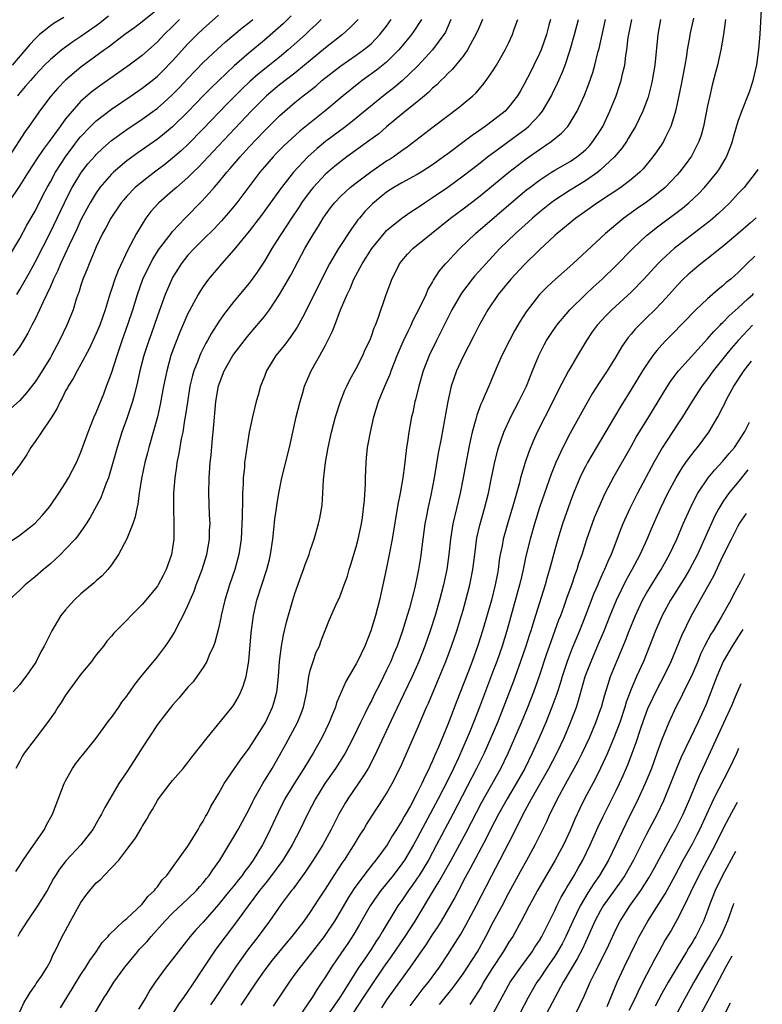
# Model space of a CAD drawing. Units: inches. Extents: x 2646000 to 2646659, y 1512000 to 1515000.
# Drawn here: x 2646521 to 2646618, y 1513618 to 1513747 of the extents above; entities that cross this region are included whole.
import ezdxf

# ---------------------------------------------------------------- set-up
doc = ezdxf.new("R2010")
doc.units = ezdxf.units.IN
doc.header["$MEASUREMENT"] = 0
doc.layers.add('LD26461512_2ft', color=41, linetype='Continuous')

msp = doc.modelspace()

# ---------------------------------------------------------------- linework, layer by layer
at = {"layer": 'LD26461512_2ft'}
for points, elevation in [([(2646549.97, 1513618.03), (2646551.96, 1513621), (2646553, 1513622.5), (2646553.36, 1513623), (2646554.08, 1513623.92), (2646555.88, 1513626.12), (2646556.65, 1513627), (2646558.2, 1513629), (2646559, 1513630.12), (2646560.12, 1513631.88), (2646561, 1513633.19), (2646562.15, 1513635), (2646563.28, 1513636.72), (2646563.48, 1513637), (2646564.36, 1513638.36), (2646564.77, 1513639), (2646565.6, 1513640.4), (2646566, 1513641), (2646566.37, 1513641.63), (2646567.14, 1513642.86), (2646568.55, 1513645), (2646569, 1513645.71), (2646569.73, 1513647), (2646570.74, 1513649), (2646571, 1513649.56), (2646573, 1513654.13), (2646574.22, 1513657), (2646574.47, 1513657.53), (2646575.65, 1513660.35), (2646576.73, 1513663), (2646577.47, 1513665), (2646578.17, 1513667), (2646578.8, 1513669), (2646579, 1513669.7), (2646579.37, 1513671), (2646579.9, 1513673), (2646580.29, 1513675), (2646580.52, 1513677), (2646580.82, 1513679.18), (2646581.18, 1513680.82), (2646581.79, 1513683), (2646582.31, 1513685), (2646582.74, 1513687), (2646583.11, 1513688.89), (2646583.49, 1513690.51), (2646583.63, 1513691), (2646583.99, 1513691.99), (2646584.32, 1513693), (2646585.25, 1513695), (2646586.31, 1513697), (2646587.29, 1513699), (2646587.76, 1513700.24), (2646588.09, 1513701), (2646588.9, 1513703), (2646589.6, 1513704.4), (2646589.93, 1513705), (2646590.35, 1513705.65), (2646591.25, 1513707), (2646592.95, 1513709), (2646595, 1513710.98), (2646596.04, 1513711.96), (2646597.2, 1513713), (2646599, 1513714.74), (2646601.23, 1513717), (2646603, 1513718.7), (2646603.34, 1513719), (2646604.26, 1513719.74), (2646607.71, 1513722.29), (2646608.56, 1513723), (2646609.82, 1513724.18), (2646610.6, 1513725), (2646612.24, 1513727), (2646612.55, 1513727.45), (2646613.31, 1513728.69), (2646613.47, 1513729), (2646613.91, 1513730.09), (2646614.24, 1513731), (2646614.4, 1513731.6), (2646615, 1513733.66), (2646615.49, 1513735), (2646616.47, 1513737.53), (2646616.97, 1513739), (2646617.44, 1513741.04), (2646617.71, 1513743.05), (2646617.86, 1513745.06), (2646618.15, 1513749.96)], 9848), ([(2646539, 1513748.29), (2646537, 1513746.68), (2646536.05, 1513745.95), (2646534.73, 1513745), (2646532.62, 1513743.38), (2646532.08, 1513743), (2646529, 1513740.73), (2646527, 1513739.05), (2646525.99, 1513738.01), (2646525.07, 1513736.93), (2646523.58, 1513735), (2646523, 1513734.18), (2646522.2, 1513733), (2646521.69, 1513732.31), (2646519.55, 1513729)], 9810), ([(2646519, 1513714.96), (2646521, 1513718.34), (2646521.93, 1513720.07), (2646523, 1513721.91), (2646524.03, 1513723.97), (2646524.57, 1513725), (2646525, 1513725.75), (2646525.69, 1513727), (2646527, 1513729), (2646527.83, 1513730.17), (2646528.69, 1513731.31), (2646529, 1513731.69), (2646530.25, 1513733), (2646531, 1513733.73), (2646533, 1513735.25), (2646535.58, 1513737), (2646537, 1513737.98), (2646538.32, 1513739), (2646539, 1513739.56), (2646539.73, 1513740.27), (2646541, 1513741.57), (2646543, 1513743.79), (2646544.19, 1513745), (2646545, 1513745.78), (2646547, 1513747.53)], 9814), ([(2646519, 1513678.17), (2646521, 1513679.49), (2646523, 1513681.08), (2646523.91, 1513682.09), (2646524.7, 1513683), (2646525, 1513683.38), (2646526.12, 1513685), (2646527, 1513686.34), (2646527.39, 1513687), (2646528.4, 1513689), (2646529, 1513690.38), (2646529.93, 1513693), (2646530.75, 1513695), (2646531, 1513695.58), (2646531.98, 1513698.02), (2646532.36, 1513699), (2646533, 1513700.7), (2646533.72, 1513703), (2646534.41, 1513705), (2646535.19, 1513707.19), (2646535.77, 1513709), (2646536.38, 1513711), (2646537.1, 1513713), (2646537.71, 1513714.29), (2646538.39, 1513715.61), (2646539.16, 1513716.84), (2646540.79, 1513719), (2646541, 1513719.26), (2646542.65, 1513721), (2646544.8, 1513723.2), (2646545.76, 1513724.24), (2646546.41, 1513725), (2646547, 1513725.66), (2646548.1, 1513727), (2646548.53, 1513727.47), (2646549.82, 1513729), (2646551, 1513730.31), (2646553, 1513732.42), (2646555, 1513734.39), (2646555.69, 1513735), (2646557, 1513736.11), (2646558.09, 1513737), (2646558.61, 1513737.39), (2646559, 1513737.71), (2646559.72, 1513738.28), (2646560.54, 1513739), (2646563, 1513740.92), (2646565, 1513742.3), (2646565.98, 1513743), (2646566.55, 1513743.45), (2646567, 1513743.84), (2646568.13, 1513745), (2646569, 1513746.13), (2646569.61, 1513747)], 9824), ([(2646560.45, 1513747), (2646559.73, 1513746.27), (2646559, 1513745.61), (2646558.37, 1513745), (2646556.12, 1513743), (2646555, 1513742.07), (2646553.67, 1513741), (2646552.17, 1513739.83), (2646551.11, 1513738.89), (2646550.08, 1513737.92), (2646548.1, 1513735.9), (2646545, 1513732.66), (2646543, 1513730.63), (2646542.16, 1513729.84), (2646541, 1513728.82), (2646539.98, 1513728.02), (2646538.62, 1513727), (2646537, 1513725.76), (2646536.11, 1513725), (2646535, 1513723.85), (2646534.6, 1513723.4), (2646534.28, 1513723), (2646532.91, 1513721), (2646532.26, 1513719.74), (2646531.83, 1513719), (2646531, 1513717.23), (2646530.81, 1513716.81), (2646530.07, 1513715), (2646529.78, 1513714.22), (2646529.26, 1513713), (2646529, 1513712.22), (2646528.72, 1513711.28), (2646528.6, 1513711), (2646528.39, 1513710.39), (2646527.96, 1513709), (2646527.17, 1513707), (2646526.21, 1513705), (2646525.14, 1513703), (2646525, 1513702.76), (2646523.57, 1513700.43), (2646523, 1513699.57), (2646521.88, 1513698.12), (2646521, 1513697.15), (2646519, 1513695.33)], 9820), ([(2646541.91, 1513747), (2646541, 1513746.07), (2646539.9, 1513745), (2646539, 1513744.06), (2646537, 1513742.29), (2646535.3, 1513741), (2646532.48, 1513739), (2646531.61, 1513738.39), (2646530.46, 1513737.54), (2646529, 1513736.28), (2646527.84, 1513735), (2646527, 1513733.97), (2646526.27, 1513733), (2646524.83, 1513731), (2646524.04, 1513729.96), (2646523.24, 1513728.76), (2646522.08, 1513727), (2646521, 1513725.26), (2646519.47, 1513723)], 9812), ([(2646573.54, 1513747), (2646572.56, 1513745.44), (2646572.24, 1513745), (2646571.69, 1513744.31), (2646570.59, 1513743), (2646569, 1513741.42), (2646567.66, 1513740.34), (2646565.8, 1513739), (2646565.35, 1513738.65), (2646563.29, 1513737), (2646560.89, 1513735), (2646557.64, 1513732.36), (2646555.55, 1513730.45), (2646554.56, 1513729.44), (2646554.13, 1513729), (2646553, 1513727.72), (2646552.39, 1513727), (2646549.38, 1513723), (2646548.31, 1513721.69), (2646547.38, 1513720.62), (2646546.41, 1513719.59), (2646545, 1513718.18), (2646543.8, 1513717), (2646543, 1513716.13), (2646542.1, 1513715), (2646541.67, 1513714.33), (2646541, 1513713.21), (2646540.89, 1513713), (2646540.03, 1513711), (2646539, 1513708.23), (2646538.17, 1513705.83), (2646537.87, 1513705), (2646537.21, 1513703), (2646536.7, 1513701), (2646536.41, 1513699.59), (2646536.02, 1513697.98), (2646535.74, 1513697), (2646535, 1513694.79), (2646534.36, 1513693), (2646533.73, 1513691), (2646532.7, 1513687.3), (2646532.59, 1513687), (2646532.3, 1513686.3), (2646531.84, 1513685), (2646531.6, 1513684.4), (2646530.19, 1513681.81), (2646529.67, 1513681), (2646528.58, 1513679.42), (2646528.23, 1513679), (2646527, 1513677.66), (2646526.33, 1513677), (2646525, 1513675.77), (2646524.08, 1513675), (2646523, 1513674.06), (2646521.72, 1513673), (2646521, 1513672.32), (2646519.57, 1513671)], 9826), ([(2646565.26, 1513747), (2646564.16, 1513745.84), (2646563.23, 1513745), (2646561, 1513743.26), (2646559, 1513741.62), (2646558.27, 1513741), (2646557, 1513739.98), (2646555, 1513738.42), (2646553.27, 1513737), (2646553, 1513736.75), (2646551.27, 1513735), (2646546.31, 1513729.69), (2646544.36, 1513727.64), (2646543.68, 1513727), (2646543, 1513726.32), (2646541.49, 1513725), (2646541, 1513724.55), (2646539.2, 1513723), (2646538.15, 1513721.85), (2646537.5, 1513721), (2646537, 1513720.22), (2646536.27, 1513719), (2646535.5, 1513717.5), (2646535.14, 1513716.86), (2646533.86, 1513714.14), (2646533.45, 1513713), (2646533, 1513711.66), (2646532.82, 1513711.18), (2646532.15, 1513709), (2646531.46, 1513707), (2646531, 1513705.88), (2646530.09, 1513703.91), (2646529, 1513701.87), (2646528.5, 1513701), (2646527.98, 1513700.02), (2646527.32, 1513699), (2646527.22, 1513698.78), (2646527, 1513698.39), (2646526.55, 1513697.45), (2646526.28, 1513697), (2646525.89, 1513696.11), (2646525.17, 1513695), (2646525, 1513694.71), (2646523.83, 1513693), (2646523, 1513691.76), (2646522.44, 1513691), (2646521.92, 1513690.08), (2646521, 1513688.72), (2646519.71, 1513687)], 9822), ([(2646526.76, 1513747.24), (2646525.51, 1513746.49), (2646525, 1513746.14), (2646524.35, 1513745.65), (2646523.58, 1513745), (2646523, 1513744.47), (2646522.3, 1513743.7), (2646520.01, 1513741)], 9806), ([(2646556.52, 1513747.48), (2646555.52, 1513746.48), (2646554.47, 1513745.53), (2646553, 1513744.28), (2646551, 1513742.62), (2646549.06, 1513740.94), (2646547.02, 1513739), (2646545.99, 1513738.01), (2646545, 1513736.99), (2646543, 1513734.9), (2646541, 1513732.95), (2646539.93, 1513732.07), (2646539, 1513731.33), (2646536.46, 1513729.54), (2646535, 1513728.47), (2646533.27, 1513727), (2646533, 1513726.73), (2646531.49, 1513725), (2646531, 1513724.31), (2646530.19, 1513723), (2646529.77, 1513722.23), (2646529, 1513720.76), (2646528.45, 1513719.55), (2646527.45, 1513717.45), (2646526.33, 1513715), (2646525.95, 1513714.05), (2646525.42, 1513713), (2646525, 1513712.04), (2646524.04, 1513710.04), (2646523.59, 1513709), (2646523, 1513707.79), (2646522.58, 1513707), (2646522.05, 1513705.95), (2646521.5, 1513705), (2646521, 1513704.2), (2646520.14, 1513703)], 9818), ([(2646577.42, 1513747), (2646576.68, 1513745.32), (2646576.49, 1513745), (2646574.98, 1513743), (2646573.07, 1513740.93), (2646571.03, 1513738.97), (2646569.94, 1513738.06), (2646568.59, 1513737), (2646565, 1513734.06), (2646563.64, 1513733), (2646560.99, 1513731.01), (2646559.9, 1513730.1), (2646558.67, 1513729), (2646556.79, 1513727), (2646555.22, 1513725), (2646552.62, 1513721.38), (2646551, 1513719.3), (2646549, 1513716.86), (2646547.39, 1513715), (2646545.7, 1513713), (2646545, 1513712.05), (2646544.58, 1513711.42), (2646544.34, 1513711), (2646543.16, 1513708.84), (2646543, 1513708.51), (2646541.94, 1513706.06), (2646541.37, 1513704.63), (2646540.78, 1513703), (2646540.22, 1513701), (2646539.82, 1513699), (2646539.38, 1513696.62), (2646539, 1513695), (2646537.9, 1513691), (2646537.72, 1513690.28), (2646537.37, 1513689), (2646536.93, 1513686.93), (2646536.63, 1513685), (2646536.45, 1513683.55), (2646536.3, 1513683), (2646536.09, 1513681.91), (2646535.77, 1513681), (2646535, 1513679.05), (2646533.92, 1513677), (2646533, 1513675.64), (2646532.5, 1513675), (2646531.79, 1513674.21), (2646531, 1513673.53), (2646530.73, 1513673.27), (2646529, 1513671.83), (2646528.11, 1513671), (2646527, 1513669.75), (2646526.38, 1513669), (2646525.2, 1513667), (2646524.19, 1513665), (2646523.76, 1513664.24), (2646523.13, 1513663), (2646523, 1513662.78), (2646521.79, 1513661), (2646521.44, 1513660.56), (2646521, 1513659.96), (2646520.15, 1513659)], 9828), ([(2646581.55, 1513747), (2646581, 1513745.77), (2646580.67, 1513745), (2646580.25, 1513744.25), (2646579.58, 1513743), (2646579, 1513742.2), (2646577.56, 1513740.44), (2646577, 1513739.93), (2646576.56, 1513739.44), (2646576.08, 1513739), (2646575.56, 1513738.44), (2646575, 1513737.98), (2646574.51, 1513737.49), (2646573.94, 1513737), (2646573.45, 1513736.55), (2646573, 1513736.21), (2646571, 1513734.58), (2646569, 1513732.92), (2646567.96, 1513732.04), (2646566.82, 1513731.18), (2646563.79, 1513729), (2646563, 1513728.42), (2646562.22, 1513727.79), (2646561, 1513726.75), (2646559.37, 1513725), (2646559, 1513724.54), (2646557.88, 1513723), (2646557.54, 1513722.46), (2646556.55, 1513721), (2646555.26, 1513719), (2646555, 1513718.57), (2646553.98, 1513717), (2646553, 1513715.37), (2646552.06, 1513713.94), (2646551.4, 1513713), (2646551, 1513712.47), (2646549, 1513710.09), (2646547.64, 1513708.36), (2646547, 1513707.39), (2646546.07, 1513705.93), (2646545.58, 1513705), (2646545.36, 1513704.64), (2646544.68, 1513703.32), (2646544.55, 1513703), (2646544.28, 1513702.28), (2646543.76, 1513701), (2646543.6, 1513700.4), (2646543.26, 1513699), (2646542.93, 1513696.93), (2646542.65, 1513695), (2646542.56, 1513694.56), (2646542.32, 1513693), (2646542.13, 1513692.13), (2646541.81, 1513690.19), (2646541.55, 1513689), (2646541.5, 1513688.5), (2646541.27, 1513687), (2646541.13, 1513685), (2646541.1, 1513683), (2646541.15, 1513681), (2646541.15, 1513679), (2646541, 1513677.85), (2646540.86, 1513677), (2646540.15, 1513675), (2646539.75, 1513674.25), (2646539.11, 1513673), (2646539, 1513672.83), (2646537, 1513670.42), (2646535.59, 1513669), (2646535, 1513668.37), (2646534.29, 1513667.71), (2646533.32, 1513666.68), (2646533, 1513666.3), (2646532.38, 1513665.62), (2646531.94, 1513665), (2646531, 1513663.85), (2646530.63, 1513663.37), (2646530.36, 1513663), (2646529, 1513661.33), (2646527, 1513658.56), (2646526.39, 1513657.61), (2646525.97, 1513657), (2646525.61, 1513656.39), (2646524.61, 1513655), (2646523, 1513652.85), (2646521.59, 1513651), (2646521.37, 1513650.63), (2646521, 1513649.93), (2646520.48, 1513649)], 9830), ([(2646520.49, 1513635.51), (2646521, 1513636.28), (2646521.43, 1513637), (2646522.5, 1513638.5), (2646524.21, 1513641), (2646524.47, 1513641.53), (2646525.26, 1513643), (2646526.82, 1513647), (2646527, 1513647.36), (2646527.91, 1513649), (2646528.35, 1513649.65), (2646529, 1513650.46), (2646529.23, 1513650.77), (2646531, 1513652.94), (2646532.71, 1513655.29), (2646533, 1513655.64), (2646533.95, 1513657), (2646534.36, 1513657.64), (2646535, 1513658.43), (2646535.22, 1513658.78), (2646535.4, 1513659), (2646536.04, 1513659.96), (2646536.9, 1513661), (2646539, 1513663.59), (2646540.05, 1513665), (2646540.45, 1513665.55), (2646541.22, 1513666.78), (2646541.67, 1513667.67), (2646542.37, 1513669), (2646543, 1513670.3), (2646543.28, 1513671), (2646543.81, 1513672.19), (2646544.09, 1513673), (2646544.35, 1513673.65), (2646544.84, 1513675), (2646545.46, 1513677), (2646545.82, 1513679), (2646545.84, 1513680.16), (2646545.89, 1513681), (2646545.81, 1513682.19), (2646545.72, 1513685), (2646545.76, 1513687), (2646545.9, 1513689), (2646546.02, 1513689.98), (2646546.22, 1513692.22), (2646546.32, 1513693), (2646546.41, 1513694.41), (2646546.52, 1513695.48), (2646546.64, 1513697), (2646547, 1513699.06), (2646547.76, 1513701), (2646548.87, 1513703), (2646549, 1513703.19), (2646550.67, 1513705.33), (2646551, 1513705.75), (2646552.51, 1513707.49), (2646553, 1513708.12), (2646553.65, 1513709), (2646555, 1513710.99), (2646556.47, 1513713.53), (2646558.31, 1513717), (2646559, 1513718.21), (2646559.47, 1513719), (2646560.07, 1513719.93), (2646560.71, 1513721), (2646561, 1513721.43), (2646561.66, 1513722.34), (2646562.17, 1513723), (2646563, 1513723.86), (2646564.23, 1513725), (2646565, 1513725.61), (2646566.93, 1513727.07), (2646568.12, 1513727.88), (2646569, 1513728.47), (2646569.34, 1513728.66), (2646569.85, 1513729), (2646571, 1513729.84), (2646571.69, 1513730.31), (2646575.07, 1513732.93), (2646578.49, 1513735.51), (2646579, 1513735.96), (2646580.26, 1513737), (2646580.65, 1513737.35), (2646581.58, 1513738.42), (2646582.04, 1513739), (2646583, 1513740.39), (2646583.37, 1513741), (2646584.52, 1513743), (2646585, 1513743.98), (2646585.47, 1513745), (2646585.7, 1513745.7), (2646586.18, 1513747)], 9832), ([(2646520.6, 1513711), (2646521, 1513711.66), (2646522.21, 1513713.79), (2646523, 1513715.23), (2646525, 1513719.14), (2646525.9, 1513721), (2646526.84, 1513723), (2646527.56, 1513724.44), (2646527.86, 1513725), (2646529, 1513726.87), (2646529.09, 1513727), (2646529.92, 1513728.08), (2646530.84, 1513729.16), (2646531, 1513729.33), (2646531.85, 1513730.15), (2646533, 1513731.13), (2646535, 1513732.58), (2646537, 1513733.94), (2646539, 1513735.4), (2646539.86, 1513736.14), (2646540.91, 1513737.09), (2646541.9, 1513738.1), (2646543, 1513739.28), (2646545, 1513741.34), (2646546.88, 1513743.12), (2646547.92, 1513744.08), (2646549, 1513744.96), (2646550.11, 1513745.89), (2646551, 1513746.58), (2646551.5, 1513747)], 9816), ([(2646532.6, 1513747.4), (2646531.48, 1513746.52), (2646531, 1513746.16), (2646529, 1513744.75), (2646527.94, 1513744.06), (2646526.48, 1513743), (2646525, 1513741.76), (2646524.25, 1513741), (2646523, 1513739.68), (2646522.39, 1513739), (2646521.76, 1513738.24), (2646521, 1513737.37), (2646520.71, 1513737)], 9808), ([(2646590.42, 1513747), (2646590.22, 1513746.22), (2646589.9, 1513745), (2646589.21, 1513743), (2646589, 1513742.52), (2646588.27, 1513741), (2646587.85, 1513740.16), (2646587, 1513738.52), (2646586.45, 1513737.55), (2646586.12, 1513737), (2646585, 1513735.54), (2646584.5, 1513735), (2646583, 1513733.8), (2646581.91, 1513733), (2646581, 1513732.36), (2646580.18, 1513731.82), (2646579.14, 1513731), (2646577, 1513729.41), (2646576.45, 1513729), (2646575, 1513727.98), (2646573.5, 1513727), (2646573, 1513726.69), (2646571, 1513725.6), (2646569.95, 1513725), (2646569, 1513724.39), (2646568.23, 1513723.77), (2646567.15, 1513722.85), (2646566.16, 1513721.84), (2646565.44, 1513721), (2646565.24, 1513720.76), (2646564.39, 1513719.61), (2646562.71, 1513717), (2646561.53, 1513715), (2646560.67, 1513713.33), (2646559, 1513709.94), (2646558.01, 1513707.99), (2646557.29, 1513706.71), (2646556.48, 1513705.52), (2646555.63, 1513704.37), (2646554.5, 1513703), (2646553.27, 1513701), (2646553, 1513700.28), (2646552.48, 1513699), (2646552.17, 1513697.83), (2646551.92, 1513697), (2646551.44, 1513695), (2646551.02, 1513692.98), (2646550.73, 1513691.27), (2646550.47, 1513689.53), (2646550.42, 1513689), (2646550.38, 1513688.38), (2646550.24, 1513687), (2646550.23, 1513686.23), (2646550.16, 1513685), (2646550.16, 1513684.16), (2646550.08, 1513681.92), (2646550.07, 1513681), (2646549.95, 1513679), (2646549.64, 1513677), (2646549.12, 1513675), (2646548.45, 1513673), (2646547.83, 1513671), (2646547.35, 1513669), (2646547.3, 1513668.7), (2646547, 1513667.29), (2646546.53, 1513665.47), (2646546.35, 1513665), (2646545.79, 1513663.79), (2646545.48, 1513663), (2646545, 1513662.19), (2646544.18, 1513661), (2646543.67, 1513660.33), (2646543, 1513659.6), (2646541.82, 1513658.18), (2646541, 1513657.27), (2646539.88, 1513655.88), (2646539, 1513654.75), (2646537, 1513651.7), (2646535.96, 1513650.04), (2646535, 1513648.56), (2646533.95, 1513647), (2646532.12, 1513643.88), (2646531.71, 1513643), (2646531.44, 1513642.56), (2646530.54, 1513641), (2646529, 1513639), (2646527.08, 1513636.92), (2646526.2, 1513635.8), (2646525.69, 1513635), (2646525.42, 1513634.58), (2646524.57, 1513633), (2646523.32, 1513631), (2646521.95, 1513629), (2646521, 1513627.52), (2646520.72, 1513627)], 9834), ([(2646521, 1513617.12), (2646521.59, 1513618.41), (2646521.97, 1513619), (2646522.34, 1513619.66), (2646523, 1513620.58), (2646523.15, 1513620.85), (2646523.27, 1513621), (2646523.82, 1513621.82), (2646524.56, 1513623), (2646525, 1513623.77), (2646525.37, 1513624.63), (2646525.59, 1513625), (2646526.56, 1513627), (2646527, 1513627.79), (2646527.62, 1513629), (2646529, 1513631.43), (2646529.66, 1513632.34), (2646530.16, 1513633), (2646531, 1513634), (2646531.54, 1513634.46), (2646532.04, 1513635), (2646533, 1513635.98), (2646533.94, 1513637), (2646535, 1513638.36), (2646536.12, 1513639.88), (2646536.87, 1513641.13), (2646537, 1513641.38), (2646537.64, 1513642.36), (2646537.96, 1513643), (2646538.37, 1513643.63), (2646539, 1513644.81), (2646539.13, 1513645), (2646540.67, 1513647), (2646541, 1513647.4), (2646542.37, 1513649), (2646543, 1513649.78), (2646543.53, 1513650.47), (2646545.53, 1513653), (2646548.79, 1513657), (2646549, 1513657.3), (2646549.63, 1513658.37), (2646549.92, 1513659), (2646550.24, 1513659.76), (2646550.6, 1513661), (2646550.98, 1513663.02), (2646551.29, 1513666.71), (2646551.58, 1513669), (2646552.03, 1513671), (2646552.66, 1513673), (2646553.33, 1513675), (2646553.67, 1513676.33), (2646553.82, 1513677), (2646554.11, 1513679), (2646554.26, 1513680.26), (2646554.37, 1513681.63), (2646554.57, 1513683), (2646554.61, 1513683.39), (2646554.88, 1513685), (2646555.3, 1513687), (2646556.29, 1513691), (2646557.18, 1513695), (2646557.67, 1513697), (2646557.99, 1513697.99), (2646558.27, 1513699), (2646559, 1513700.69), (2646559.14, 1513701), (2646560.26, 1513703), (2646561, 1513704.37), (2646561.88, 1513706.12), (2646562.2, 1513707), (2646562.98, 1513708.98), (2646563.82, 1513711), (2646564.21, 1513711.79), (2646564.7, 1513713), (2646565.79, 1513715), (2646567.05, 1513717), (2646568.66, 1513719), (2646569, 1513719.36), (2646571, 1513720.98), (2646572.18, 1513721.82), (2646573, 1513722.33), (2646573.38, 1513722.62), (2646573.95, 1513723), (2646575, 1513723.68), (2646577, 1513725.06), (2646579, 1513726.51), (2646581, 1513728.05), (2646582.2, 1513729), (2646583.79, 1513730.21), (2646586.12, 1513731.88), (2646587.26, 1513732.74), (2646587.57, 1513733), (2646589, 1513734.52), (2646589.4, 1513735), (2646590.58, 1513737), (2646590.72, 1513737.28), (2646591.37, 1513738.63), (2646591.98, 1513740.02), (2646592.34, 1513741), (2646593.02, 1513743), (2646593.6, 1513745), (2646594.1, 1513747)], 9836), ([(2646526.34, 1513617.66), (2646527.14, 1513619), (2646527.87, 1513620.13), (2646529, 1513622.01), (2646529.66, 1513623), (2646530.15, 1513623.85), (2646531, 1513625), (2646531.78, 1513626.22), (2646532.55, 1513627), (2646532.73, 1513627.27), (2646534.56, 1513629), (2646535, 1513629.37), (2646537, 1513631.22), (2646537.76, 1513632.24), (2646538.61, 1513633), (2646538.77, 1513633.23), (2646539, 1513633.49), (2646539.61, 1513634.39), (2646540.23, 1513635), (2646541, 1513636.02), (2646543, 1513638.81), (2646543.31, 1513639.31), (2646544.32, 1513641), (2646544.55, 1513641.45), (2646545, 1513642.1), (2646545.31, 1513642.69), (2646545.51, 1513643), (2646546.01, 1513643.99), (2646547, 1513645.67), (2646547.74, 1513647), (2646549.1, 1513649), (2646549.88, 1513650.12), (2646551, 1513651.63), (2646553, 1513654.77), (2646553.13, 1513655), (2646554.07, 1513657), (2646554.29, 1513657.71), (2646554.63, 1513659), (2646554.68, 1513659.32), (2646554.84, 1513661), (2646554.99, 1513663), (2646555.25, 1513665), (2646555.51, 1513666.49), (2646555.89, 1513668.11), (2646556.73, 1513671), (2646557, 1513671.86), (2646557.8, 1513674.2), (2646558.14, 1513675), (2646558.34, 1513675.66), (2646558.85, 1513677), (2646559, 1513677.52), (2646559.5, 1513679), (2646560.08, 1513681), (2646560.27, 1513681.73), (2646560.56, 1513683.44), (2646560.67, 1513685), (2646560.75, 1513686.75), (2646561, 1513689), (2646561.36, 1513691), (2646561.8, 1513693), (2646562.31, 1513695), (2646562.94, 1513697), (2646563.53, 1513698.47), (2646563.77, 1513699), (2646564.18, 1513699.82), (2646565, 1513701.3), (2646565.87, 1513703), (2646566.21, 1513703.79), (2646566.78, 1513705), (2646567, 1513705.56), (2646567.38, 1513706.62), (2646567.55, 1513707), (2646567.9, 1513707.9), (2646568.95, 1513711), (2646569.5, 1513712.5), (2646569.69, 1513713), (2646570.37, 1513714.37), (2646570.7, 1513715), (2646571, 1513715.4), (2646571.73, 1513716.27), (2646572.41, 1513717), (2646574.87, 1513719), (2646577.37, 1513721), (2646579, 1513722.22), (2646581, 1513723.75), (2646583, 1513725.37), (2646584.97, 1513727), (2646586.11, 1513727.89), (2646587.26, 1513728.74), (2646589, 1513729.96), (2646590.54, 1513731), (2646591.89, 1513732.11), (2646592.69, 1513733), (2646593, 1513733.45), (2646593.94, 1513735), (2646594.9, 1513737.1), (2646595.45, 1513738.55), (2646595.96, 1513740.04), (2646596.24, 1513741), (2646596.65, 1513742.65), (2646596.8, 1513743.2), (2646597.62, 1513747)], 9838), ([(2646530.92, 1513617.08), (2646532.04, 1513619), (2646532.43, 1513619.57), (2646533.29, 1513621), (2646534.73, 1513623), (2646536.4, 1513625), (2646536.68, 1513625.32), (2646537.66, 1513626.34), (2646538.18, 1513627), (2646539.97, 1513629), (2646541, 1513630.05), (2646543, 1513631.91), (2646544.12, 1513633), (2646544.51, 1513633.49), (2646545, 1513634.03), (2646545.42, 1513634.58), (2646545.79, 1513635), (2646546.27, 1513635.73), (2646547.18, 1513637), (2646549, 1513640.02), (2646549.56, 1513641), (2646551, 1513643.66), (2646551.43, 1513644.57), (2646551.65, 1513645), (2646552.78, 1513647), (2646554, 1513649), (2646555, 1513650.69), (2646555.83, 1513652.17), (2646557.32, 1513655), (2646557.83, 1513656.17), (2646558.13, 1513657), (2646558.55, 1513659), (2646558.58, 1513659.42), (2646558.81, 1513661), (2646559, 1513661.81), (2646559.37, 1513663), (2646559.79, 1513664.21), (2646560.21, 1513665), (2646560.41, 1513665.59), (2646561.54, 1513668.46), (2646562.35, 1513670.35), (2646562.64, 1513671), (2646562.77, 1513671.23), (2646563, 1513671.79), (2646563.33, 1513672.67), (2646563.44, 1513673), (2646563.87, 1513674.13), (2646564.1, 1513675), (2646564.33, 1513675.67), (2646565, 1513678), (2646565.26, 1513679), (2646565.69, 1513681), (2646565.82, 1513681.82), (2646565.98, 1513683), (2646566.11, 1513684.11), (2646566.24, 1513686.24), (2646566.24, 1513687), (2646566.31, 1513689), (2646566.38, 1513689.62), (2646566.51, 1513691), (2646566.59, 1513691.41), (2646566.87, 1513693), (2646567.34, 1513695), (2646567.94, 1513697), (2646568.26, 1513697.74), (2646568.75, 1513699), (2646569.44, 1513700.56), (2646569.59, 1513701), (2646570.39, 1513703), (2646571.17, 1513704.83), (2646571.8, 1513706.2), (2646572.2, 1513707), (2646572.44, 1513707.56), (2646573.39, 1513709.39), (2646574.15, 1513711), (2646574.4, 1513711.6), (2646575, 1513712.61), (2646575.13, 1513712.87), (2646575.91, 1513714.09), (2646576.69, 1513715), (2646577, 1513715.32), (2646577.79, 1513716.21), (2646578.56, 1513717), (2646580.63, 1513719), (2646586.23, 1513723.77), (2646587.32, 1513724.68), (2646587.72, 1513725), (2646589, 1513725.97), (2646590.58, 1513727), (2646591, 1513727.27), (2646593, 1513728.42), (2646593.87, 1513729), (2646594.51, 1513729.49), (2646595, 1513729.93), (2646595.54, 1513730.46), (2646596, 1513731), (2646597, 1513732.52), (2646597.29, 1513733), (2646598.22, 1513735), (2646599.02, 1513737), (2646599.53, 1513738.47), (2646599.7, 1513739), (2646599.88, 1513739.88), (2646600.15, 1513741), (2646600.29, 1513742.29), (2646600.42, 1513743), (2646600.62, 1513744.62), (2646600.69, 1513745), (2646601.08, 1513747)], 9840), ([(2646604.83, 1513747), (2646604.47, 1513745), (2646604.09, 1513741), (2646603.76, 1513739), (2646603.62, 1513738.38), (2646603.2, 1513736.8), (2646603, 1513736.24), (2646602.54, 1513735), (2646601.57, 1513733), (2646601, 1513732.08), (2646600.61, 1513731.39), (2646600.37, 1513731), (2646599.81, 1513730.19), (2646598.83, 1513729), (2646597, 1513727.3), (2646596.63, 1513727), (2646595, 1513725.87), (2646593, 1513724.64), (2646591, 1513723.35), (2646590.53, 1513723), (2646589, 1513721.77), (2646588.1, 1513721), (2646587.53, 1513720.47), (2646585.87, 1513719), (2646583.82, 1513717), (2646581.96, 1513715), (2646580.56, 1513713.44), (2646580.2, 1513713), (2646578.81, 1513711.19), (2646577.55, 1513709), (2646575.53, 1513705), (2646574.57, 1513703), (2646573.79, 1513701), (2646573.19, 1513699), (2646572.77, 1513697.23), (2646572.7, 1513697), (2646572.42, 1513695.58), (2646572.27, 1513695), (2646571.89, 1513693), (2646571.72, 1513691.72), (2646571.6, 1513691), (2646571.44, 1513689.44), (2646571.32, 1513688.68), (2646571.11, 1513687), (2646570.76, 1513685), (2646570.47, 1513683.53), (2646569.73, 1513679), (2646569.35, 1513677), (2646569, 1513675.25), (2646568.52, 1513673), (2646568.07, 1513671), (2646567.55, 1513669), (2646566.94, 1513667), (2646566.13, 1513665), (2646565.18, 1513663), (2646565, 1513662.66), (2646563.64, 1513660.36), (2646562.44, 1513657.56), (2646562.29, 1513657), (2646561.9, 1513656.11), (2646561.48, 1513655), (2646560.5, 1513653), (2646559.39, 1513651), (2646558.17, 1513649), (2646556.93, 1513647.07), (2646555.68, 1513645), (2646554.79, 1513643.21), (2646553.78, 1513641), (2646553, 1513639.47), (2646552.75, 1513639), (2646551.53, 1513637), (2646551, 1513636.25), (2646550.46, 1513635.54), (2646550.11, 1513635), (2646549.61, 1513634.39), (2646549, 1513633.61), (2646548.71, 1513633.29), (2646548.5, 1513633), (2646547, 1513631.18), (2646545, 1513628.89), (2646544.08, 1513627.92), (2646543.28, 1513627), (2646541.71, 1513625), (2646541, 1513624.05), (2646540.16, 1513623), (2646538.71, 1513621), (2646538.03, 1513619.97), (2646537.48, 1513619), (2646536.51, 1513617.49)], 9842), ([(2646609.15, 1513747.15), (2646608.69, 1513745), (2646608.64, 1513744.64), (2646608.34, 1513743), (2646608.22, 1513742.22), (2646608, 1513741), (2646607.53, 1513738.47), (2646607.2, 1513736.81), (2646606.84, 1513735.16), (2646606.69, 1513734.69), (2646606.2, 1513733), (2646605.41, 1513731.41), (2646605.22, 1513731), (2646605, 1513730.66), (2646604.33, 1513729.67), (2646603.84, 1513729), (2646602.55, 1513727.45), (2646602.11, 1513727), (2646601, 1513726.04), (2646599.63, 1513725), (2646596.59, 1513723), (2646595.67, 1513722.33), (2646593.74, 1513721), (2646591.33, 1513719), (2646591, 1513718.7), (2646589, 1513716.86), (2646587, 1513714.89), (2646585.24, 1513713), (2646583.58, 1513711), (2646582.23, 1513709), (2646581.08, 1513706.92), (2646580.41, 1513705.59), (2646579, 1513702.9), (2646578.14, 1513701), (2646577.46, 1513699), (2646577.01, 1513697), (2646576.59, 1513694.59), (2646576.14, 1513692.14), (2646575.76, 1513690.24), (2646575.2, 1513687), (2646574.76, 1513684.76), (2646574.38, 1513683), (2646574.25, 1513682.25), (2646574, 1513681), (2646573.72, 1513679), (2646573.42, 1513676.58), (2646573.18, 1513675), (2646573, 1513674.14), (2646572.67, 1513672.67), (2646571.97, 1513669.97), (2646571.69, 1513669), (2646571.09, 1513667), (2646570.36, 1513665), (2646569.96, 1513664.04), (2646569.54, 1513663), (2646569, 1513661.83), (2646568.18, 1513660.18), (2646567.38, 1513658.62), (2646567, 1513657.85), (2646566.7, 1513657.3), (2646566.15, 1513656.15), (2646565.57, 1513655), (2646564.61, 1513653), (2646563.56, 1513651), (2646563.36, 1513650.64), (2646562.3, 1513649), (2646560.91, 1513647), (2646559.68, 1513645), (2646558.63, 1513643), (2646557.68, 1513641), (2646556.64, 1513639), (2646555.4, 1513637), (2646553.55, 1513634.45), (2646553, 1513633.79), (2646552.38, 1513633), (2646550.86, 1513631), (2646549.24, 1513628.76), (2646546.67, 1513625.33), (2646545.85, 1513624.15), (2646545, 1513622.85), (2646543.45, 1513620.55), (2646543, 1513619.86), (2646542.4, 1513619), (2646541.81, 1513618.19), (2646541, 1513616.89)], 9844), ([(2646613.35, 1513747), (2646613.08, 1513745), (2646612.73, 1513743), (2646612.27, 1513741), (2646612.03, 1513740.03), (2646611.59, 1513738.41), (2646611.27, 1513737), (2646611, 1513735.7), (2646610.46, 1513733), (2646610.15, 1513731.85), (2646609.85, 1513731), (2646608.88, 1513729.12), (2646608.05, 1513727.95), (2646607.32, 1513727), (2646607, 1513726.64), (2646605.45, 1513725), (2646604.1, 1513723.9), (2646603, 1513723.08), (2646601.76, 1513722.24), (2646600.03, 1513721), (2646597.63, 1513719), (2646593.36, 1513715), (2646591.09, 1513713), (2646590, 1513712), (2646589.01, 1513711), (2646587.26, 1513708.74), (2646586.49, 1513707.51), (2646585.75, 1513706.25), (2646585.08, 1513705), (2646584.06, 1513703), (2646583.32, 1513701.32), (2646582.35, 1513699), (2646581.91, 1513697.91), (2646581.5, 1513697), (2646581.34, 1513696.66), (2646580.81, 1513695.19), (2646580.69, 1513694.69), (2646580.2, 1513693), (2646579.96, 1513692.04), (2646579.75, 1513691), (2646579.02, 1513687), (2646578.61, 1513685), (2646577.67, 1513681), (2646577.57, 1513680.43), (2646577.35, 1513679), (2646577.14, 1513677), (2646576.88, 1513675), (2646576.45, 1513673), (2646575.93, 1513671), (2646575.36, 1513669), (2646574.71, 1513667), (2646573.99, 1513665), (2646573.21, 1513663), (2646572.34, 1513661), (2646571.27, 1513658.73), (2646569.9, 1513655.9), (2646567.42, 1513650.58), (2646566.57, 1513649), (2646565.99, 1513648.01), (2646563.91, 1513645), (2646563.57, 1513644.43), (2646562.75, 1513643), (2646561.73, 1513641), (2646560.65, 1513639), (2646559.4, 1513637), (2646558.44, 1513635.56), (2646556.75, 1513633.25), (2646556.54, 1513633), (2646555.26, 1513631.26), (2646553.69, 1513629), (2646552.21, 1513627), (2646550.8, 1513625.2), (2646549.95, 1513624.05), (2646549.22, 1513623), (2646546.6, 1513619), (2646545.94, 1513618.06)], 9846), ([(2646617.55, 1513727.36), (2646617.37, 1513727.06), (2646615.76, 1513725), (2646615, 1513724.21), (2646613.89, 1513723), (2646612.42, 1513721.58), (2646611.35, 1513720.65), (2646611, 1513720.37), (2646607, 1513717.31), (2646606.62, 1513717), (2646605, 1513715.53), (2646604.47, 1513715), (2646602.66, 1513713), (2646601, 1513711.29), (2646598.47, 1513709), (2646597.73, 1513708.27), (2646596.54, 1513707), (2646595.9, 1513706.1), (2646595.15, 1513705), (2646593.99, 1513703), (2646593, 1513701.35), (2646592.81, 1513701), (2646591.48, 1513698.52), (2646590.74, 1513697), (2646588.7, 1513693), (2646588.17, 1513691.83), (2646587.59, 1513690.41), (2646587.11, 1513689), (2646586.52, 1513687), (2646586.37, 1513686.37), (2646585.6, 1513683.6), (2646584.86, 1513681.14), (2646584.42, 1513679.58), (2646584.26, 1513679), (2646584.1, 1513678.1), (2646583.87, 1513677), (2646583.74, 1513676.26), (2646583.59, 1513675), (2646583.49, 1513674.51), (2646583.22, 1513673), (2646582.7, 1513671), (2646581.54, 1513667), (2646580.93, 1513665.07), (2646580.19, 1513663), (2646579.7, 1513661.7), (2646578.17, 1513657.83), (2646577, 1513654.75), (2646575.77, 1513651.77), (2646575.29, 1513650.71), (2646575, 1513649.98), (2646574.68, 1513649.32), (2646574.55, 1513649), (2646574.02, 1513647.98), (2646573.61, 1513647), (2646573, 1513645.78), (2646572.1, 1513644.1), (2646571.3, 1513642.7), (2646571, 1513642.13), (2646570.55, 1513641.45), (2646570.29, 1513641), (2646569.78, 1513640.22), (2646569.06, 1513639), (2646567.58, 1513637), (2646567, 1513636.28), (2646566.02, 1513635), (2646564.74, 1513633.26), (2646563.96, 1513632.04), (2646563, 1513630.39), (2646562.17, 1513629), (2646561, 1513627.25), (2646560.82, 1513627), (2646559, 1513624.66), (2646557.67, 1513623), (2646557, 1513622.05), (2646556.24, 1513621), (2646554.13, 1513617.87)], 9850), ([(2646617.35, 1513721.03), (2646616.59, 1513720.38), (2646615, 1513718.97), (2646613, 1513717.29), (2646612.62, 1513717), (2646611.74, 1513716.26), (2646610.09, 1513715), (2646609, 1513714.09), (2646608.42, 1513713.58), (2646607.81, 1513713), (2646607, 1513712.17), (2646605.97, 1513711), (2646605, 1513709.94), (2646604.1, 1513709), (2646603, 1513707.93), (2646602.52, 1513707.48), (2646602.02, 1513707), (2646601.52, 1513706.48), (2646601, 1513705.83), (2646600.61, 1513705.39), (2646599.79, 1513704.21), (2646599, 1513702.83), (2646597.86, 1513701), (2646596.71, 1513699.29), (2646595.93, 1513698.07), (2646595.2, 1513696.8), (2646593, 1513692.84), (2646592.04, 1513691), (2646591.13, 1513689), (2646590.51, 1513687.49), (2646589, 1513683.14), (2646588.33, 1513681), (2646587.77, 1513679), (2646587.23, 1513676.77), (2646586.86, 1513675), (2646586.5, 1513673.5), (2646586.4, 1513673), (2646584.73, 1513667), (2646584.12, 1513665), (2646583.43, 1513663), (2646583, 1513661.87), (2646581.13, 1513657), (2646580.36, 1513655), (2646579.92, 1513653.92), (2646579.54, 1513653), (2646578.39, 1513650.39), (2646577.74, 1513649), (2646577, 1513647.46), (2646575.75, 1513645), (2646573, 1513639.87), (2646572.51, 1513639), (2646571.32, 1513637), (2646571, 1513636.52), (2646569.85, 1513635), (2646568.26, 1513633), (2646567.73, 1513632.27), (2646566.86, 1513631), (2646565.45, 1513628.55), (2646564.71, 1513627.29), (2646563.91, 1513626.09), (2646563.08, 1513624.92), (2646561.78, 1513623), (2646561, 1513621.71), (2646560.54, 1513621), (2646559.91, 1513620.09), (2646559.27, 1513619), (2646557, 1513615.72)], 9852), ([(2646617.18, 1513716), (2646616.15, 1513715), (2646615.78, 1513714.67), (2646615, 1513713.86), (2646614.02, 1513713), (2646613.44, 1513712.56), (2646613, 1513712.13), (2646612.37, 1513711.64), (2646611, 1513710.45), (2646609.47, 1513709), (2646606.28, 1513705.72), (2646605.55, 1513705), (2646605, 1513704.41), (2646604.34, 1513703.66), (2646603.84, 1513703), (2646603, 1513701.81), (2646602.49, 1513701), (2646601, 1513698.56), (2646599.63, 1513696.37), (2646598.81, 1513695), (2646597, 1513691.89), (2646595.27, 1513689), (2646595, 1513688.5), (2646594.5, 1513687.5), (2646594.27, 1513687), (2646593.44, 1513685), (2646593, 1513683.81), (2646592.02, 1513681), (2646591.4, 1513679), (2646591, 1513677.6), (2646590.3, 1513675), (2646590, 1513674), (2646589.73, 1513673), (2646588.48, 1513669), (2646588.12, 1513667.88), (2646587.86, 1513667), (2646587.64, 1513666.36), (2646587.22, 1513665), (2646586.53, 1513663), (2646585.59, 1513660.41), (2646584.31, 1513657), (2646583.51, 1513655), (2646582.65, 1513653), (2646581.74, 1513651), (2646580.76, 1513649), (2646577.67, 1513643), (2646575.54, 1513639), (2646574.46, 1513637), (2646573.25, 1513635), (2646573, 1513634.62), (2646572.34, 1513633.66), (2646571.85, 1513633), (2646571, 1513631.72), (2646570.48, 1513631), (2646568.4, 1513627.6), (2646568.07, 1513627), (2646567.63, 1513626.37), (2646567, 1513625.39), (2646566.22, 1513624.22), (2646565.38, 1513623), (2646562.89, 1513619), (2646561.5, 1513617)], 9854), ([(2646564.68, 1513617), (2646565.99, 1513619), (2646567, 1513620.6), (2646568.63, 1513623), (2646569.63, 1513624.37), (2646571.44, 1513627), (2646572.71, 1513629), (2646575.12, 1513633), (2646575.85, 1513634.15), (2646577.44, 1513637), (2646579.39, 1513640.61), (2646581.44, 1513644.56), (2646582.59, 1513646.59), (2646583.92, 1513649), (2646584.89, 1513651), (2646585.78, 1513653), (2646586.65, 1513655), (2646587.48, 1513657), (2646588.25, 1513659), (2646589, 1513661.09), (2646589.96, 1513664.04), (2646590.3, 1513665), (2646591.55, 1513668.45), (2646591.78, 1513669), (2646592.24, 1513670.24), (2646592.62, 1513671.38), (2646593.22, 1513673), (2646593.65, 1513674.35), (2646593.91, 1513675), (2646594.16, 1513675.84), (2646594.57, 1513677), (2646595.21, 1513679), (2646595.67, 1513680.33), (2646596.2, 1513681.8), (2646596.79, 1513683.21), (2646597.61, 1513685), (2646598.76, 1513687.24), (2646601, 1513691.13), (2646601.67, 1513692.33), (2646603.32, 1513695), (2646605.74, 1513699), (2646606.24, 1513699.76), (2646607.21, 1513701), (2646611, 1513705.19), (2646611.82, 1513706.18), (2646612.64, 1513707), (2646612.81, 1513707.19), (2646613, 1513707.35), (2646613.8, 1513708.2), (2646615, 1513709.26), (2646616.25, 1513710.43), (2646616.91, 1513711), (2646617.02, 1513711.12)], 9856), ([(2646616.89, 1513707), (2646616.29, 1513706.38), (2646615.01, 1513705), (2646614.08, 1513703.92), (2646613.32, 1513703), (2646611.73, 1513701), (2646611, 1513699.98), (2646610.25, 1513699), (2646608.97, 1513697.03), (2646607.7, 1513695), (2646607, 1513693.94), (2646605.06, 1513690.94), (2646603.96, 1513689), (2646601.82, 1513685), (2646600.83, 1513683), (2646599.92, 1513681), (2646599.65, 1513680.35), (2646598.36, 1513677), (2646597.92, 1513676.08), (2646597.5, 1513675), (2646597.33, 1513674.67), (2646596.72, 1513673.28), (2646596.62, 1513673), (2646596.13, 1513671.87), (2646595.02, 1513668.98), (2646594.22, 1513667), (2646593.26, 1513664.74), (2646592.61, 1513663), (2646591.97, 1513661), (2646591.75, 1513660.25), (2646591.27, 1513658.73), (2646590.63, 1513657), (2646589.81, 1513655), (2646588.94, 1513653), (2646588.04, 1513651), (2646587.06, 1513649), (2646585.96, 1513647), (2646584.78, 1513645), (2646583.65, 1513643), (2646582.61, 1513641), (2646582.08, 1513639.92), (2646579.91, 1513635.91), (2646579.29, 1513634.71), (2646578.38, 1513633), (2646577.91, 1513632.09), (2646576.12, 1513629), (2646575.69, 1513628.31), (2646575, 1513627.3), (2646574.11, 1513625.89), (2646573.46, 1513625), (2646572.09, 1513623), (2646569.21, 1513619), (2646569, 1513618.7), (2646568.34, 1513617.66)], 9858), ([(2646572.06, 1513617.94), (2646573.8, 1513620.2), (2646574.46, 1513621), (2646575.91, 1513623), (2646577, 1513624.62), (2646577.93, 1513626.07), (2646578.7, 1513627.3), (2646579.42, 1513628.58), (2646580.73, 1513631), (2646582.77, 1513635), (2646583.82, 1513637), (2646585.58, 1513640.42), (2646585.85, 1513641), (2646586.26, 1513641.74), (2646586.85, 1513643), (2646587.95, 1513645), (2646590.23, 1513649), (2646591.28, 1513651), (2646592.21, 1513653), (2646593.06, 1513655), (2646593.82, 1513657), (2646594.12, 1513657.88), (2646594.99, 1513661), (2646595.74, 1513663), (2646596.73, 1513665.27), (2646597.46, 1513667), (2646598.26, 1513669), (2646599.08, 1513671), (2646600.36, 1513673.64), (2646601.13, 1513675), (2646602.19, 1513677), (2646603.1, 1513679), (2646603.65, 1513680.35), (2646604.26, 1513681.74), (2646604.84, 1513683), (2646605.81, 1513685), (2646606.88, 1513687), (2646607.67, 1513688.33), (2646608.16, 1513689), (2646608.49, 1513689.51), (2646609.35, 1513690.65), (2646609.66, 1513691), (2646611.14, 1513693), (2646612.35, 1513695), (2646613, 1513696.26), (2646613.25, 1513696.75), (2646613.35, 1513697), (2646613.72, 1513697.72), (2646614.42, 1513699), (2646615.78, 1513701.05), (2646616.74, 1513702.26)], 9860), ([(2646575.91, 1513618.09), (2646577.69, 1513620.31), (2646579, 1513622.12), (2646579.6, 1513623), (2646580.88, 1513625), (2646581.98, 1513627), (2646583, 1513628.95), (2646584.11, 1513631), (2646585, 1513632.69), (2646586.51, 1513635.49), (2646587.35, 1513637), (2646588.43, 1513639), (2646589.94, 1513642.06), (2646590.36, 1513643), (2646590.59, 1513643.41), (2646591.34, 1513645), (2646592.43, 1513647), (2646593.55, 1513649), (2646594.06, 1513649.94), (2646594.58, 1513651), (2646595.53, 1513653), (2646596.39, 1513655), (2646597, 1513656.72), (2646597.1, 1513657), (2646597.51, 1513658.49), (2646597.97, 1513660.03), (2646598.31, 1513661), (2646600.26, 1513665.74), (2646600.73, 1513667), (2646601.54, 1513669), (2646602.49, 1513671), (2646603, 1513671.91), (2646604.16, 1513673.84), (2646604.92, 1513675), (2646606.03, 1513677), (2646606.95, 1513679), (2646607.8, 1513681), (2646608.7, 1513683), (2646609.46, 1513684.54), (2646609.73, 1513685), (2646611.09, 1513687), (2646611.94, 1513688.06), (2646613, 1513689.19), (2646613.81, 1513690.19), (2646614.5, 1513691), (2646615, 1513691.72), (2646615.86, 1513693.06), (2646616.48, 1513694.3)], 9862), ([(2646616.28, 1513688.06), (2646615.27, 1513686.8), (2646613.78, 1513685), (2646613.45, 1513684.55), (2646613, 1513683.87), (2646612.47, 1513683), (2646611.96, 1513682.04), (2646609.66, 1513677), (2646608.62, 1513675), (2646608.02, 1513673.98), (2646606.12, 1513671), (2646605.03, 1513669), (2646604.16, 1513667), (2646602.61, 1513663), (2646601.71, 1513661), (2646601, 1513659.36), (2646600.36, 1513657.64), (2646600.17, 1513657), (2646599.5, 1513655), (2646598.74, 1513653), (2646597.89, 1513651), (2646596.99, 1513649.01), (2646596.33, 1513647.67), (2646594.9, 1513645), (2646594.27, 1513643.73), (2646593.64, 1513642.36), (2646593, 1513640.87), (2646592.13, 1513639), (2646591.07, 1513637), (2646588.72, 1513633), (2646588.13, 1513631.87), (2646587.64, 1513631), (2646586.61, 1513629), (2646585.49, 1513627), (2646585, 1513626.25), (2646584.26, 1513625), (2646582.82, 1513622.82), (2646581.68, 1513621), (2646581.44, 1513620.56), (2646581, 1513619.86), (2646579.88, 1513618.12)], 9864), ([(2646582.98, 1513617), (2646585.17, 1513621), (2646586.54, 1513623), (2646588.02, 1513625), (2646588.4, 1513625.6), (2646589, 1513626.48), (2646589.31, 1513627), (2646591, 1513630.41), (2646591.27, 1513631), (2646591.84, 1513632.16), (2646592.34, 1513633), (2646592.57, 1513633.43), (2646593, 1513634.09), (2646593.54, 1513635), (2646594.05, 1513635.95), (2646594.68, 1513637), (2646595.65, 1513639), (2646596.67, 1513641.33), (2646597.31, 1513642.69), (2646599, 1513646.02), (2646599.48, 1513647), (2646599.95, 1513648.05), (2646600.55, 1513649.45), (2646601.13, 1513651), (2646601.63, 1513652.37), (2646602.25, 1513654.25), (2646602.51, 1513655), (2646603, 1513656.34), (2646603.19, 1513656.81), (2646603.81, 1513658.19), (2646604.47, 1513659.53), (2646605.27, 1513661), (2646606.23, 1513663), (2646607.61, 1513666.39), (2646608.89, 1513669), (2646611.8, 1513674.2), (2646613, 1513676.75), (2646614.11, 1513679), (2646615, 1513680.71), (2646615.18, 1513681.02), (2646616.09, 1513682.35)], 9866), ([(2646615.83, 1513674.46), (2646615.3, 1513673.4), (2646614.35, 1513671.65), (2646614.02, 1513671), (2646612.79, 1513668.79), (2646611.72, 1513667), (2646611.44, 1513666.56), (2646610.61, 1513665), (2646610.08, 1513663.92), (2646609.7, 1513663), (2646609, 1513661.38), (2646608.25, 1513659.75), (2646607.85, 1513659), (2646607.59, 1513658.41), (2646606.85, 1513657), (2646605.91, 1513655), (2646605, 1513652.79), (2646604.37, 1513651), (2646603.64, 1513649), (2646602.84, 1513647), (2646601.92, 1513645), (2646600.28, 1513641.72), (2646599, 1513639), (2646598.01, 1513637), (2646596.84, 1513635), (2646596.09, 1513633.91), (2646595.31, 1513632.69), (2646594.32, 1513631), (2646593.36, 1513629), (2646592.45, 1513627), (2646591.95, 1513626.05), (2646591.37, 1513625), (2646591, 1513624.42), (2646590.02, 1513623), (2646589, 1513621.47), (2646588.67, 1513621), (2646587.52, 1513619), (2646586.46, 1513617)], 9868), ([(2646615.6, 1513667.15), (2646615.36, 1513666.76), (2646614.22, 1513665), (2646613.04, 1513663), (2646612.19, 1513661), (2646610.75, 1513657.25), (2646609.73, 1513655), (2646608.75, 1513653), (2646607.54, 1513650.46), (2646606.93, 1513649), (2646606.15, 1513647), (2646605.23, 1513644.77), (2646604.38, 1513643), (2646603, 1513640.37), (2646601.3, 1513637), (2646600.16, 1513635), (2646599.7, 1513634.3), (2646597.35, 1513631), (2646597, 1513630.41), (2646596.25, 1513629), (2646595.25, 1513626.75), (2646595, 1513626.24), (2646594.62, 1513625.38), (2646593.93, 1513624.07), (2646593.26, 1513623), (2646592.1, 1513621), (2646589.98, 1513617)], 9870), ([(2646593.79, 1513617), (2646594.83, 1513619.17), (2646595.63, 1513621), (2646596.25, 1513622.25), (2646597.44, 1513624.56), (2646598.08, 1513625.92), (2646599, 1513627.91), (2646599.55, 1513629), (2646600.82, 1513631), (2646602.24, 1513633), (2646603.31, 1513634.69), (2646604.03, 1513635.97), (2646606.12, 1513639.88), (2646606.79, 1513641), (2646607.54, 1513642.46), (2646607.81, 1513643), (2646608.67, 1513645), (2646609.94, 1513648.06), (2646610.39, 1513649), (2646613.14, 1513654.94), (2646614.21, 1513657.33), (2646614.63, 1513658.38), (2646615.37, 1513660.1)], 9872), ([(2646597.85, 1513617.85), (2646599.16, 1513621), (2646600.1, 1513623), (2646601.7, 1513626.3), (2646602.06, 1513627), (2646602.39, 1513627.61), (2646603.18, 1513629), (2646605.44, 1513632.56), (2646606.75, 1513635), (2646607.79, 1513637), (2646609, 1513639.14), (2646609.65, 1513640.35), (2646609.97, 1513641), (2646611.83, 1513645), (2646613.88, 1513649), (2646614.81, 1513651), (2646615.09, 1513651.64)], 9874), ([(2646614.86, 1513644.51), (2646614.69, 1513644.21), (2646613.82, 1513642.6), (2646613, 1513641.02), (2646612, 1513639), (2646609.85, 1513635), (2646608.76, 1513632.76), (2646607.93, 1513631), (2646607, 1513629.21), (2646606.21, 1513627.79), (2646605.46, 1513626.54), (2646604.63, 1513625), (2646604.03, 1513623.97), (2646603.54, 1513623), (2646603, 1513622), (2646601.98, 1513620.02), (2646601.54, 1513619), (2646600.7, 1513617.3)], 9876), ([(2646614.65, 1513638.12), (2646612.96, 1513635), (2646611.99, 1513633), (2646611.22, 1513631), (2646611, 1513630.39), (2646610.45, 1513629), (2646609.44, 1513627), (2646609.27, 1513626.73), (2646609, 1513626.25), (2646608.51, 1513625.49), (2646608.24, 1513625), (2646607.02, 1513623), (2646605.83, 1513621), (2646605, 1513619.52), (2646604.12, 1513617.88)], 9878), ([(2646614.43, 1513631.33), (2646614.35, 1513631.13), (2646613.61, 1513629.06), (2646613, 1513627.67), (2646612.68, 1513627), (2646611.34, 1513624.66), (2646610.33, 1513623), (2646609.19, 1513621), (2646607.7, 1513618.3), (2646607, 1513616.99)], 9880), ([(2646610.2, 1513617), (2646611.29, 1513619), (2646613.44, 1513623.05), (2646614.21, 1513624.46)], 9882), ([(2646613.32, 1513617.05), (2646614.01, 1513618.3)], 9884)]:
    msp.add_lwpolyline(points, dxfattribs=dict(at, elevation=elevation))

doc.saveas('drawing.dxf')
